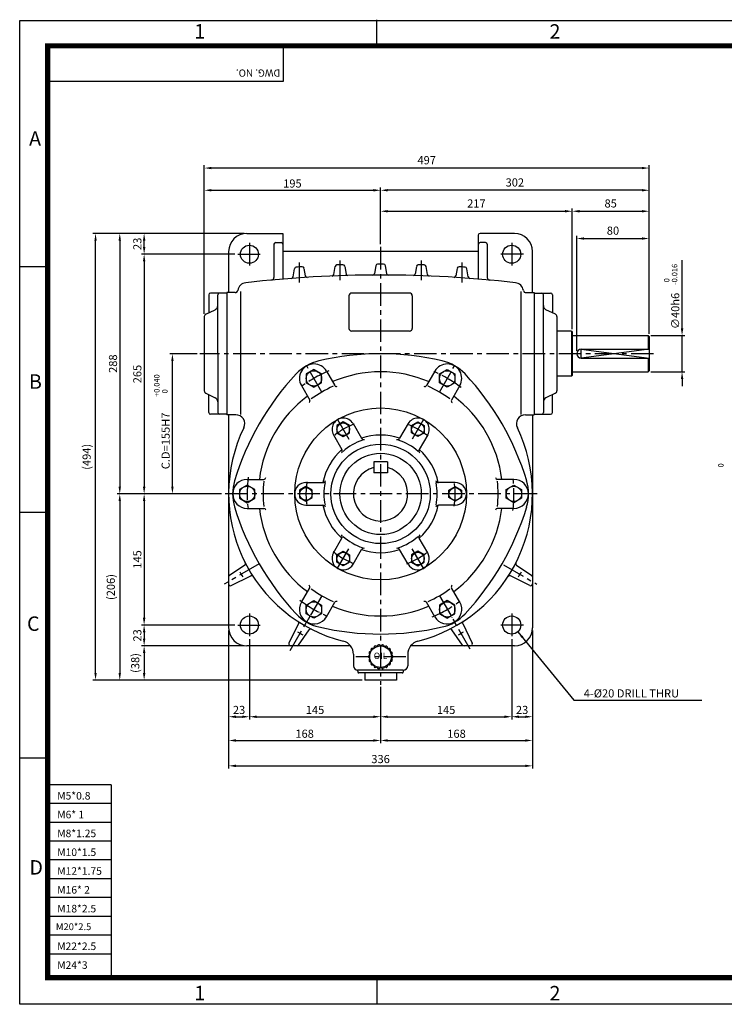
# Model space of a CAD drawing. Extents: x 0 to 1580, y 0 to 1089.
# Drawn here: x 0 to 779, y 0 to 1089 of the extents above; entities that cross this region are included whole.
import ezdxf
from ezdxf.enums import TextEntityAlignment as Align

# ---------------------------------------------------------------- set-up
doc = ezdxf.new("R2010")
doc.units = 0
doc.header["$LTSCALE"] = 20
doc.header["$MEASUREMENT"] = 0
doc.linetypes.add('CENTER', pattern=[2, 1.25, -0.25, 0.25, -0.25])
doc.layers.get('0').update_dxf_attribs({"color": 1, "linetype": 'CONTINUOUS'})
doc.layers.add('1', color=3, linetype='CONTINUOUS')
doc.layers.add('3', color=1, linetype='CENTER')
doc.styles.add('ROMANS', font='romans.shx')
doc.styles.add('SIMPLEX', font='simplex.shx')
doc.styles.get("Standard").update_dxf_attribs({"font": 'simplex.shx'})
doc.styles.add('돋움', font='Dotum.ttf')
doc.dimstyles.get("Standard").update_dxf_attribs({"dimtxt": 0.18, "dimasz": 0.18, "dimexe": 0.18, "dimexo": 0.0625, "dimgap": 0.09, "dimtad": 0, "dimtih": 1, "dimtoh": 1, "dimdec": 4, "dimzin": 0, "dimtxsty": 'SIMPLEX', "dimcen": 0.09, "dimazin": 3, "dimtfac": 1, "dimtdec": 4, "dimtofl": 0, "dimtmove": 0, "dimatfit": 3, "dimtolj": 1})

msp = doc.modelspace()

# ---------------------------------------------------------------- linework, layer by layer
at = {"color": 2}
for p, q in [((395, 1059.5), (395, 1088.7)), ((0, 1088), (1580, 1088)), ((0, 0), (0, 1087.7)), ((0, 816), (30.9, 816)), ((0, 544.3), (30.9, 544.3)), ((30.9, 272.3), (0, 272.3)), ((395, 28.3), (395, 0)), ((1580, 0), (0, 0))]:
    msp.add_line(p, q, dxfattribs=at)
at = {"color": 1}
for p, q in [((291.4, 1059.3), (291.4, 1020.4)), ((291.4, 1020.4), (28.3, 1020.4)), ((101.2, 242.8), (30.5, 242.8)), ((101.2, 242.8), (101.2, 29.5)), ((101.2, 222), (30.5, 222)), ((101.2, 201.2), (30.5, 201.2)), ((101.2, 180.4), (30.5, 180.4)), ((101.2, 159.6), (30.5, 159.6)), ((101.2, 138.8), (30.5, 138.8)), ((101.2, 118), (30.5, 118)), ((101.2, 97.2), (30.5, 97.2)), ((101.2, 76.4), (30.5, 76.4)), ((101.2, 55.6), (30.5, 55.6))]:
    msp.add_line(p, q, dxfattribs=at)
for p, q in [((204.1, 903.1), (204.1, 927.7)), ((696.1, 903.1), (696.1, 927.7)), ((688.1, 924.7), (212.1, 924.7)), ((204.1, 763.5), (204.1, 903.1)), ((212.1, 900.1), (391.1, 900.1)), ((399.1, 879.9), (399.1, 903.1)), ((688.1, 900.1), (407.1, 900.1)), ((696.1, 879.9), (696.1, 903.1)), ((399.1, 840.4), (399.1, 879.9)), ((407.1, 876.9), (603.1, 876.9)), ((611.1, 746.4), (611.1, 879.9)), ((619.1, 876.9), (688.1, 876.9)), ((696.1, 849.8), (696.1, 879.9)), ((107.7, 852.4), (80.9, 852.4)), ((134.6, 852.4), (107.7, 852.4)), ((248.1, 852.4), (134.6, 852.4)), ((616.1, 722.4), (616.1, 849.8)), ((696.1, 741.4), (696.1, 849.8)), ((83.9, 366.4), (83.9, 844.4)), ((110.7, 844.4), (110.7, 572.4)), ((137.6, 837.4), (137.6, 844.4)), ((624.1, 846.8), (688.1, 846.8)), ((238.1, 829.4), (134.6, 829.4)), ((137.6, 821.4), (137.6, 572.4)), ((732.5, 747.4), (732.5, 822.9)), ((698.1, 739.4), (735.5, 739.4)), ((732.5, 699.4), (732.5, 739.4)), ((196.1, 719.4), (165.9, 719.4)), ((696.1, 724.4), (621.1, 714.4)), ((621.1, 724.4), (696.1, 714.4)), ((621.1, 714.4), (621.1, 724.4)), ((168.9, 572.4), (168.9, 711.4)), ((698.1, 699.4), (735.5, 699.4)), ((732.5, 691.4), (732.5, 683.4)), ((134.6, 564.4), (107.7, 564.4)), ((110.7, 556.4), (110.7, 366.4)), ((165.9, 564.4), (134.6, 564.4)), ((137.6, 556.4), (137.6, 427.4)), ((223.1, 564.4), (165.9, 564.4)), ((238.1, 419.4), (134.6, 419.4)), ((137.6, 411.4), (137.6, 404.4)), ((231.1, 413.4), (231.1, 315)), ((254.1, 403.6), (254.1, 315)), ((544.1, 403.6), (544.1, 315)), ((567.1, 413.4), (567.1, 315)), ((248.1, 396.4), (134.6, 396.4)), ((137.6, 388.4), (137.6, 366.4)), ((107.7, 358.4), (80.9, 358.4)), ((378.6, 358.4), (107.7, 358.4)), ((399.1, 350.9), (399.1, 315)), ((239.1, 318), (246.1, 318)), ((262.1, 318), (391.1, 318)), ((407.1, 318), (536.1, 318)), ((552.1, 318), (559.1, 318)), ((231.1, 315), (231.1, 288.7)), ((399.1, 315), (399.1, 288.7)), ((567.1, 315), (567.1, 288.7)), ((231.1, 288.7), (231.1, 260.7)), ((239.1, 291.7), (391.1, 291.7)), ((407.1, 291.7), (559.1, 291.7)), ((567.1, 288.7), (567.1, 260.7)), ((239.1, 263.7), (559.1, 263.7))]:
    msp.add_line(p, q)
msp.add_lwpolyline([(30.9, 1059.8, 5.66, 5.66, 0), (1549.9, 1059.8, 5.66, 5.66, 0), (1549.9, 29.5, 5.66, 5.66, 0), (30.9, 29.5, 5.66, 5.66, 0), (30.9, 1062.6, 5.66, 5.66, 0)], format="xyseb")
for points in [[(212.1, 926), (212.1, 923.4), (204.1, 924.7)], [(688.1, 926), (688.1, 923.4), (696.1, 924.7)], [(212.1, 901.5), (212.1, 898.8), (204.1, 900.1)], [(391.1, 901.5), (391.1, 898.8), (399.1, 900.1)], [(407.1, 901.5), (407.1, 898.8), (399.1, 900.1)], [(688.1, 901.5), (688.1, 898.8), (696.1, 900.1)], [(407.1, 878.3), (407.1, 875.6), (399.1, 876.9)], [(603.1, 878.3), (603.1, 875.6), (611.1, 876.9)], [(619.1, 878.3), (619.1, 875.6), (611.1, 876.9)], [(688.1, 878.3), (688.1, 875.6), (696.1, 876.9)], [(82.6, 844.4), (85.2, 844.4), (83.9, 852.4)], [(109.3, 844.4), (112, 844.4), (110.7, 852.4)], [(136.3, 844.4), (139, 844.4), (137.6, 852.4)], [(624.1, 848.1), (624.1, 845.4), (616.1, 846.8)], [(688.1, 848.1), (688.1, 845.4), (696.1, 846.8)], [(136.3, 837.4), (139, 837.4), (137.6, 829.4)], [(136.3, 821.4), (139, 821.4), (137.6, 829.4)], [(731.2, 747.4), (733.9, 747.4), (732.5, 739.4)], [(167.6, 711.4), (170.2, 711.4), (168.9, 719.4)], [(731.2, 691.4), (733.9, 691.4), (732.5, 699.4)], [(109.3, 572.4), (112, 572.4), (110.7, 564.4)], [(136.3, 572.4), (139, 572.4), (137.6, 564.4)], [(167.6, 572.4), (170.2, 572.4), (168.9, 564.4)], [(109.3, 556.4), (112, 556.4), (110.7, 564.4)], [(136.3, 556.4), (139, 556.4), (137.6, 564.4)], [(136.3, 427.4), (139, 427.4), (137.6, 419.4)], [(136.3, 411.4), (139, 411.4), (137.6, 419.4)], [(136.3, 404.4), (139, 404.4), (137.6, 396.4)], [(136.3, 388.4), (139, 388.4), (137.6, 396.4)], [(82.6, 366.4), (85.2, 366.4), (83.9, 358.4)], [(109.3, 366.4), (112, 366.4), (110.7, 358.4)], [(136.3, 366.4), (139, 366.4), (137.6, 358.4)], [(239.1, 319.3), (239.1, 316.6), (231.1, 318)], [(246.1, 319.3), (246.1, 316.6), (254.1, 318)], [(262.1, 319.3), (262.1, 316.6), (254.1, 318)], [(391.1, 319.3), (391.1, 316.6), (399.1, 318)], [(407.1, 319.3), (407.1, 316.6), (399.1, 318)], [(536.1, 319.3), (536.1, 316.6), (544.1, 318)], [(552.1, 319.3), (552.1, 316.6), (544.1, 318)], [(559.1, 319.3), (559.1, 316.6), (567.1, 318)], [(239.1, 293.1), (239.1, 290.4), (231.1, 291.7)], [(391.1, 293.1), (391.1, 290.4), (399.1, 291.7)], [(407.1, 293.1), (407.1, 290.4), (399.1, 291.7)], [(559.1, 293.1), (559.1, 290.4), (567.1, 291.7)], [(239.1, 265), (239.1, 262.3), (231.1, 263.7)], [(559.1, 265), (559.1, 262.3), (567.1, 263.7)]]:
    msp.add_solid(points)
at = {"layer": '1'}
for p, q in [((251.1, 852.4), (291.1, 852.4)), ((291.1, 852.4), (291.1, 801.9)), ((507.1, 850.4), (507.1, 801.9)), ((547.1, 852.4), (509.1, 852.4)), ((281.1, 840.4), (281.1, 803.7)), ((283.1, 842.4), (289.1, 842.4)), ((515.1, 842.4), (509.1, 842.4)), ((517.1, 840.4), (517.1, 803.7)), ((231.1, 832.4), (231.1, 786.9)), ((507.1, 832.4), (291.1, 832.4)), ((567.1, 786.9), (567.1, 832.4)), ((393.9, 816.7), (392.4, 808)), ((405.9, 808), (404.4, 816.7)), ((302.4, 804.3), (303.9, 813.4)), ((314.4, 813.8), (315.8, 805.5)), ((347.4, 806.9), (348.9, 815.8)), ((359.4, 816), (360.9, 807.5)), ((438.9, 816), (437.4, 807.5)), ((450.9, 806.9), (449.4, 815.8)), ((483.8, 813.8), (482.4, 805.5)), ((495.9, 804.3), (494.4, 813.4)), ((209.1, 784.4), (209.1, 764.7)), ((229.1, 786.4), (211.1, 786.4)), ((219.1, 719.4), (219.1, 784.4)), ((229.1, 786.9), (229.1, 651.9)), ((238.3, 786.9), (229.1, 786.9)), ((244.1, 788.2), (244.1, 652)), ((431.1, 786.4), (367.1, 786.4)), ((554.1, 788.2), (554.1, 652)), ((560, 786.9), (569.1, 786.9)), ((569.1, 786.9), (569.1, 651.9)), ((569.1, 786.4), (587.1, 786.4)), ((579.1, 719.4), (579.1, 784.4)), ((589.1, 784.4), (589.1, 764.7)), ((364.1, 783.4), (364.1, 747.4)), ((434.1, 783.4), (434.1, 747.4)), ((205.9, 763.2), (216.3, 768)), ((592.4, 763.2), (582, 768)), ((204.1, 760.5), (204.1, 678.4)), ((594.1, 760.5), (594.1, 678.4)), ((431.1, 744.4), (367.1, 744.4)), ((610.1, 744.4), (594.1, 744.4)), ((610.1, 744.4), (610.1, 694.4)), ((610.1, 744.4), (611.1, 743.4)), ((611.1, 743.4), (611.1, 695.4)), ((611.1, 739.4), (695.1, 739.4)), ((695.1, 739.4), (696.1, 738.4)), ((695.1, 739.4), (695.1, 724.4)), ((696.1, 738.4), (696.1, 700.4)), ((219.1, 719.4), (219.1, 654.4)), ((579.1, 719.4), (579.1, 654.4)), ((621.1, 724.4), (696.1, 724.4)), ((621.1, 714.4), (696.1, 714.4)), ((695.1, 714.4), (695.1, 699.4)), ((339.2, 700.1), (348.5, 684.2)), ((459, 700.1), (449.8, 684.2)), ((611.1, 699.4), (695.1, 699.4)), ((696.1, 700.4), (695.1, 699.4)), ((610.1, 694.4), (594.1, 694.4)), ((610.1, 694.4), (611.1, 695.4)), ((205.9, 675.6), (216.3, 670.7)), ((311.5, 684.1), (320.7, 668.2)), ((486.7, 684.1), (477.5, 668.2)), ((592.4, 675.6), (582, 670.7)), ((209.1, 654.4), (209.1, 674)), ((589.1, 654.4), (589.1, 674)), ((229.1, 652.4), (211.1, 652.4)), ((238.9, 651.9), (229.1, 651.9)), ((231.1, 651.9), (231.1, 416.4)), ((559.4, 651.9), (569.1, 651.9)), ((567.1, 651.9), (567.1, 416.4)), ((569.1, 652.4), (587.1, 652.4)), ((368.7, 642.1), (378, 625.9)), ((429.6, 642.1), (420.2, 625.9)), ((347.1, 629.6), (356.4, 613.4)), ((451.2, 629.6), (441.9, 613.4)), ((391.6, 600), (391.6, 587.5)), ((406.6, 600), (391.6, 600)), ((406.6, 600), (406.6, 587.5)), ((251.6, 580.4), (270.1, 580.4)), ((406.6, 587.5), (391.6, 587.5)), ((546.6, 580.4), (528.2, 580.4)), ((316.6, 576.9), (335.3, 576.9)), ((481.6, 576.9), (463, 576.9)), ((251.6, 548.4), (270.1, 548.4)), ((316.6, 551.9), (335.3, 551.9)), ((481.6, 551.9), (463, 551.9)), ((546.6, 548.4), (528.2, 548.4)), ((347.1, 499.2), (356.4, 515.3)), ((451.2, 499.2), (441.9, 515.3)), ((368.7, 486.7), (378, 502.8)), ((429.6, 486.7), (420.2, 502.8)), ((248.8, 485.5), (232, 474.3)), ((549.5, 485.5), (566.3, 474.3)), ((234, 463), (255.6, 473.7)), ((564.3, 463), (542.7, 473.7)), ((311.5, 444.6), (320.7, 460.6)), ((486.7, 444.6), (477.5, 460.6)), ((339.2, 428.6), (348.5, 444.6)), ((459, 428.6), (449.8, 444.6)), ((308.4, 420.9), (297.8, 399.3)), ((308.5, 397.2), (320.3, 414.1)), ((489.8, 397.2), (478, 414.1)), ((489.9, 420.9), (500.5, 399.3)), ((365.8, 396.4), (251.1, 396.4)), ((388.5, 392.3), (388.7, 391.1)), ((390.7, 393.5), (389.5, 393.4)), ((391.9, 395.5), (391.6, 394.3)), ((394.3, 395.9), (393.1, 396.2)), ((396.1, 397.3), (395.4, 396.3)), ((398.5, 396.8), (397.6, 397.5)), ((399.7, 396.8), (400.7, 397.5)), ((402.2, 397.3), (402.8, 396.3)), ((404, 395.9), (405.1, 396.2)), ((406.4, 395.5), (406.7, 394.3)), ((407.6, 393.5), (408.8, 393.4)), ((409.7, 392.3), (409.6, 391.1)), ((547.1, 396.4), (432.4, 396.4)), ((369.1, 387), (369.1, 374.4)), ((386.8, 386), (385.9, 385.1)), ((385.9, 383.7), (386.8, 382.8)), ((386.4, 388.2), (387, 387.1)), ((387, 381.6), (386.4, 380.5)), ((388.1, 390.1), (386.9, 389.6)), ((410.2, 390.1), (411.3, 389.6)), ((411.8, 388.2), (411.3, 387.1)), ((411.3, 381.6), (411.8, 380.5)), ((411.5, 386), (412.4, 385.1)), ((412.4, 383.7), (411.5, 382.8)), ((429.1, 387), (429.1, 374.4)), ((386.9, 379.2), (388.1, 378.7)), ((388.7, 377.6), (388.5, 376.4)), ((389.5, 375.3), (390.7, 375.2)), ((391.6, 374.5), (391.9, 373.3)), ((393.1, 372.5), (394.3, 372.9)), ((395.4, 372.5), (396.1, 371.5)), ((397.6, 371.2), (398.5, 371.9)), ((400.7, 371.2), (399.7, 371.9)), ((402.8, 372.5), (402.2, 371.5)), ((405.1, 372.5), (404, 372.9)), ((406.7, 374.5), (406.4, 373.3)), ((408.8, 375.3), (407.6, 375.2)), ((409.6, 377.6), (409.7, 376.4)), ((411.3, 379.2), (410.2, 378.7)), ((424.1, 369.4), (374.1, 369.4)), ((374.1, 368.4), (374.1, 367.4)), ((423.1, 366.4), (375.1, 366.4)), ((381.6, 366.4), (381.6, 358.4)), ((416.6, 366.4), (416.6, 358.4)), ((424.1, 368.4), (424.1, 367.4)), ((416.6, 358.4), (381.6, 358.4))]:
    msp.add_line(p, q, dxfattribs=at)
at = {"layer": '1', "color": 1}
for p, q in [((250.3, 486.5), (248.8, 485.5)), ((255.6, 473.7), (257.2, 474.5))]:
    msp.add_line(p, q, dxfattribs=at)
at = {"layer": '1'}
for points in [[(316.9, 687.2), (325.4, 682.3), (333.9, 687.2), (333.9, 697), (325.4, 701.9), (316.9, 697)], [(481.4, 687.2), (472.9, 682.3), (464.4, 687.2), (464.4, 697), (472.9, 701.9), (481.4, 697)], [(364.9, 639.9), (357.9, 643.9), (350.9, 639.9), (350.9, 631.8), (357.9, 627.7), (364.9, 631.8)], [(433.4, 639.9), (440.4, 643.9), (447.4, 639.9), (447.4, 631.8), (440.4, 627.7), (433.4, 631.8)], [(243.1, 559.5), (251.6, 554.6), (260.1, 559.5), (260.1, 569.3), (251.6, 574.2), (243.1, 569.3)], [(323.6, 568.4), (316.6, 572.5), (309.6, 568.4), (309.6, 560.3), (316.6, 556.3), (323.6, 560.3)], [(474.6, 568.4), (481.6, 572.5), (488.6, 568.4), (488.6, 560.3), (481.6, 556.3), (474.6, 560.3)], [(555.1, 559.5), (546.6, 554.6), (538.1, 559.5), (538.1, 569.3), (546.6, 574.2), (555.1, 569.3)], [(364.9, 488.9), (357.9, 484.8), (350.9, 488.9), (350.9, 497), (357.9, 501), (364.9, 497)], [(433.4, 488.9), (440.4, 484.8), (447.4, 488.9), (447.4, 497), (440.4, 501), (433.4, 497)], [(316.9, 441.5), (325.4, 446.5), (333.9, 441.5), (333.9, 431.7), (325.4, 426.8), (316.9, 431.7)], [(481.4, 441.5), (472.9, 446.5), (464.4, 441.5), (464.4, 431.7), (472.9, 426.8), (481.4, 431.7)]]:
    msp.add_lwpolyline(points, close=True, dxfattribs=at)
for centre, radius in [((254.1, 829.4), 10), ((544.1, 829.4), 10), ((325.4, 692.1), 8.5), ((472.9, 692.1), 8.5), ((399.1, 564.4), 95), ((357.9, 635.8), 7), ((440.4, 635.8), 7), ((399.1, 564.4), 55), ((399.1, 564.4), 45), ((251.6, 564.4), 8.5), ((316.6, 564.4), 7), ((481.6, 564.4), 7), ((546.6, 564.4), 8.5), ((357.9, 492.9), 7), ((440.4, 492.9), 7), ((325.4, 436.6), 8.5), ((472.9, 436.6), 8.5), ((254.1, 419.4), 10), ((544.1, 419.4), 10), ((399.1, 384.4), 12)]:
    msp.add_circle(centre, radius, dxfattribs=at)
for centre, radius, start, end in [((251.1, 832.4), 20, 90, 180), ((509.1, 850.4), 2, 90, 180), ((547.1, 832.4), 20, 0, 90), ((283.1, 840.4), 2, 90, 180), ((289.1, 840.4), 2, 0, 90), ((509.1, 840.4), 2, 90, 180), ((515.1, 840.4), 2, 0, 90), ((350.8, 815.5), 2, 92.1127, 170.6048), ((399.1, -493.6), 1312, 91.8235, 92.1127), ((357.5, 815.7), 2, 9.5046, 91.8235), ((395.8, 816.4), 2, 90.1445, 170.5449), ((399.1, -493.6), 1312, 89.8555, 90.1445), ((402.4, 816.4), 2, 9.4551, 89.8555), ((440.8, 815.7), 2, 88.1765, 170.4954), ((399.1, -493.6), 1312, 87.8873, 88.1765), ((447.4, 815.5), 2, 9.3952, 87.8873), ((399.1, -493.6), 1300, 83.412, 96.588), ((305.9, 813.1), 2, 94.0834, 170.675), ((399.1, -493.6), 1312, 93.7936, 94.0834), ((312.5, 813.5), 2, 9.5435, 93.7936), ((345.4, 807.3), 2, 272.3641, 350.6048), ((362.8, 807.9), 2, 189.5046, 271.5983), ((390.4, 808.3), 2, 270.3827, 350.5449), ((407.8, 808.3), 2, 189.4551, 269.6173), ((435.5, 807.9), 2, 268.4017, 350.4954), ((452.8, 807.3), 2, 189.3952, 267.6359), ((485.8, 813.5), 2, 86.2064, 170.4565), ((399.1, -493.6), 1312, 85.9166, 86.2064), ((492.4, 813.1), 2, 9.325, 85.9166), ((251.1, 787.9), 10, 96.588, 171.0696), ((278.1, 803.7), 3, 275.3283, 0), ((300.4, 804.6), 2, 274.3484, 350.675), ((317.8, 805.8), 2, 189.5435, 273.5812), ((480.5, 805.8), 2, 266.4188, 350.4565), ((497.9, 804.6), 2, 189.325, 265.6516), ((520.1, 803.7), 3, 180, 264.6717), ((547.1, 787.9), 10, 8.9304, 83.412), ((211.1, 784.4), 2, 90, 180), ((221.1, 784.4), 2, 90, 180), ((238.3, 789.9), 3, 270, 351.0696), ((367.1, 783.4), 3, 90, 180), ((431.1, 783.4), 3, 0, 90), ((560, 789.9), 3, 188.9304, 270), ((577.1, 784.4), 2, 0, 90), ((587.1, 784.4), 2, 360, 90), ((207.1, 760.5), 3, 115.0169, 180), ((214.1, 772.6), 5, 295.0169, 0), ((584.1, 772.6), 5, 180, 244.9831), ((591.1, 760.5), 3, 0, 64.9831), ((367.1, 747.4), 3, 180, 270), ((431.1, 747.4), 3, 270, 360), ((399.1, 419.4), 300, 76.858, 103.142), ((621.1, 719.4), 5, 90, 270), ((342.3, 662.8), 50, 103.142, 136.858), ((325.4, 692.1), 16, 30, 210), ((472.9, 692.1), 16, 330, 150), ((456, 662.8), 50, 43.142, 76.858), ((524.7, 491.9), 300, 136.858, 163.142), ((399.1, 564.4), 135, 90, 113.1934), ((399.1, 564.4), 135, 66.8066, 90), ((273.6, 491.9), 300, 16.858, 43.142), ((207.1, 678.3), 3, 180, 244.9831), ((399.1, 564.4), 130, 113.8177, 126.1823), ((350.2, 685.2), 2, 210, 300), ((448.1, 685.2), 2, 240, 330), ((399.1, 564.4), 130, 53.8177, 66.1823), ((591.1, 678.3), 3, 295.0169, 0), ((214.1, 666.2), 5, 0, 64.9831), ((399.1, 564.4), 135, 126.8066, 173.1934), ((319, 667.2), 2, 300, 30), ((479.3, 667.2), 2, 150, 240), ((399.1, 564.4), 135, 6.8066, 53.1934), ((584.1, 666.2), 5, 115.0169, 180), ((211.1, 654.4), 2, 180, 270), ((221.1, 654.4), 2, 180, 270), ((577.1, 654.4), 2, 270, 0), ((587.1, 654.4), 2, 270, 0), ((238.9, 641.9), 10, 334.1897, 90), ((357.9, 635.8), 12.5, 30, 210), ((440.4, 635.8), 12.5, 330, 150), ((559.4, 641.9), 10, 90, 205.8103), ((399.1, 564.4), 168, 154.1897, 255.7649), ((399.1, 564.4), 168, 284.2351, 25.8103), ((399.1, 564.4), 62.7, 108.4989, 131.5011), ((380.6, 627.4), 3, 210, 286.3525), ((399.1, 564.4), 65, 71.0875, 108.9125), ((417.6, 627.4), 3, 253.6475, 330), ((399.1, 564.4), 62.7, 48.4989, 71.5011), ((399.1, 564.4), 65, 131.0875, 168.9125), ((353.8, 611.9), 3, 313.6475, 30), ((444.5, 611.9), 3, 150, 226.3525), ((399.1, 564.4), 65, 11.0875, 48.9125), ((399.1, 564.4), 30, 104.4775, 75.5225), ((285.5, 564.4), 50, 163.142, 196.858), ((251.6, 564.4), 16, 90, 270), ((399.1, 564.4), 130, 173.8177, 186.1823), ((270.1, 582.4), 2, 270, 0), ((335.3, 579.9), 3, 270, 346.3525), ((463, 579.9), 3, 193.6475, 270), ((528.2, 582.4), 2, 180, 270), ((399.1, 564.4), 130, 353.8177, 6.1823), ((546.6, 564.4), 16, 270, 90), ((512.8, 564.4), 50, 343.142, 16.858), ((316.6, 564.4), 12.5, 90, 270), ((399.1, 564.4), 62.7, 168.4989, 191.5011), ((399.1, 564.4), 62.7, 348.4989, 11.5011), ((481.6, 564.4), 12.5, 270, 90), ((524.7, 636.9), 300, 196.858, 223.142), ((399.1, 564.4), 135, 186.8066, 233.1934), ((270.1, 546.4), 2, 0, 90), ((335.3, 548.9), 3, 13.6475, 90), ((399.1, 564.4), 65, 191.0875, 228.9125), ((399.1, 564.4), 65, 311.0875, 348.9125), ((463, 548.9), 3, 90, 166.3525), ((399.1, 564.4), 135, 306.8066, 353.1934), ((273.6, 636.9), 300, 316.858, 343.142), ((528.2, 546.4), 2, 90, 180), ((353.8, 516.8), 3, 330, 46.3525), ((399.1, 564.4), 62.7, 228.4989, 251.5011), ((399.1, 564.4), 62.7, 288.4989, 311.5011), ((444.5, 516.8), 3, 133.6475, 210), ((380.6, 501.3), 3, 73.6475, 150), ((399.1, 564.4), 65, 251.0875, 288.9125), ((417.6, 501.3), 3, 30, 106.3525), ((357.9, 492.9), 12.5, 150, 330), ((440.4, 492.9), 12.5, 210, 30), ((247.7, 487.2), 2, 303.7731, 27.0064), ((550.6, 487.2), 2, 152.9936, 236.2269), ((233.1, 472.6), 2, 123.7731, 180), ((399.1, 564.4), 178, 208.9575, 211.0514), ((256.5, 471.9), 2, 32.9657, 116.2192), ((541.8, 471.9), 2, 63.7808, 147.0343), ((399.1, 564.4), 178, 328.9486, 331.0425), ((565.1, 472.6), 2, 0, 56.2269), ((233.1, 464.8), 2, 180, 296.2192), ((319, 461.6), 2, 330, 60), ((399.1, 564.4), 130, 233.8177, 246.1823), ((399.1, 564.4), 130, 293.8177, 306.1823), ((479.3, 461.6), 2, 120, 210), ((565.1, 464.8), 2, 243.7808, 0), ((325.4, 436.6), 16, 150, 330), ((399.1, 564.4), 135, 246.8066, 270), ((350.2, 443.6), 2, 60, 150), ((399.1, 564.4), 135, 270, 293.1934), ((448.1, 443.6), 2, 30, 120), ((472.9, 436.6), 16, 210, 30), ((342.3, 465.9), 50, 223.142, 256.858), ((456, 465.9), 50, 283.142, 316.858), ((251.1, 416.4), 20, 180, 270), ((306.6, 421.8), 2, 333.9422, 57.0082), ((321.9, 412.9), 2, 62.9816, 145.0832), ((399.1, 709.4), 300, 256.858, 283.142), ((476.4, 412.9), 2, 34.9168, 117.0184), ((491.7, 421.8), 2, 122.9918, 206.0578), ((547.1, 416.4), 20, 270, 0), ((399.1, 564.4), 178, 238.9575, 241.0514), ((399.1, 564.4), 178, 298.9486, 301.0425), ((299.6, 398.4), 2, 153.9422, 270), ((306.9, 398.4), 2, 270, 325.0832), ((354.1, 387), 15, 0, 75.7649), ((389.5, 392.4), 1, 93.6769, 186.3231), ((390.6, 394.5), 1, 273.6769, 346.3231), ((392.9, 395.2), 1, 73.6769, 166.3231), ((394.6, 396.8), 1, 253.6769, 326.3231), ((397, 396.7), 1, 53.6769, 146.3231), ((399.1, 397.6), 1, 233.6769, 306.3231), ((401.3, 396.7), 1, 33.6769, 126.3231), ((403.7, 396.8), 1, 213.6769, 286.3231), ((405.4, 395.2), 1, 13.6769, 106.3231), ((407.7, 394.5), 1, 193.6769, 266.3231), ((408.8, 392.4), 1, 353.6769, 86.3231), ((444.1, 387), 15, 104.2351, 180), ((491.4, 398.4), 2, 214.9168, 270), ((498.7, 398.4), 2, 270, 26.0578), ((386.6, 384.4), 1, 133.6769, 226.3231), ((387.3, 388.7), 1, 113.6769, 206.3231), ((386.1, 386.7), 1, 313.6769, 26.3231), ((386.1, 382.1), 1, 333.6769, 46.3231), ((387.7, 391), 1, 293.6769, 6.3231), ((410.6, 391), 1, 173.6769, 246.3231), ((412.2, 386.7), 1, 153.6769, 226.3231), ((412.2, 382.1), 1, 133.6769, 206.3231), ((410.9, 388.7), 1, 333.6769, 66.3231), ((411.7, 384.4), 1, 313.6769, 46.3231), ((374.1, 374.4), 5, 180, 270), ((387.3, 380.1), 1, 153.6769, 246.3231), ((387.7, 377.8), 1, 353.6769, 66.3231), ((389.5, 376.3), 1, 173.6769, 266.3231), ((390.6, 374.2), 1, 13.6769, 86.3231), ((392.9, 373.5), 1, 193.6769, 286.3231), ((394.6, 371.9), 1, 33.6769, 106.3231), ((397, 372), 1, 213.6769, 306.3231), ((399.1, 371.1), 1, 53.6769, 126.3231), ((401.3, 372), 1, 233.6769, 326.3231), ((403.7, 371.9), 1, 73.6769, 146.3231), ((405.4, 373.5), 1, 253.6769, 346.3231), ((407.7, 374.2), 1, 93.6769, 166.3231), ((408.8, 376.3), 1, 273.6769, 6.3231), ((410.6, 377.8), 1, 113.6769, 186.3231), ((410.9, 380.1), 1, 293.6769, 26.3231), ((424.1, 374.4), 5, 270, 0), ((373.1, 368.4), 1, 0, 90), ((375.1, 367.4), 1, 180, 270), ((423.1, 367.4), 1, 270, 0), ((425.1, 368.4), 1, 90, 180)]:
    msp.add_arc(centre, radius, start, end, dxfattribs=at)
at = {"layer": '3'}
for p, q in [((254.1, 842), (254.1, 816.6)), ((544.1, 842), (544.1, 816.6)), ((241.1, 829.4), (267.2, 829.4)), ((399.1, 837.4), (399.1, 353.4)), ((557.2, 829.4), (531.1, 829.4)), ((309.1, 820.3), (309.1, 798.2)), ((354.1, 822.6), (354.1, 800.6)), ((444.1, 822.6), (444.1, 800.6)), ((489.1, 820.3), (489.1, 798.2)), ((701.1, 719.4), (199.1, 719.4)), ((334.1, 677), (317.4, 706)), ((464.1, 677), (480.9, 706)), ((351.6, 646.6), (364.6, 624.1)), ((446.6, 646.6), (433.6, 624.1)), ((572.1, 564.4), (226.1, 564.4)), ((351.6, 482.1), (364.6, 504.6)), ((446.6, 482.1), (433.6, 504.6)), ((264.9, 486.9), (226.3, 464.6)), ((535.1, 485.9), (571.9, 464.6)), ((334.1, 451.8), (317.4, 422.8)), ((464.1, 451.8), (480.9, 422.8)), ((254.1, 432), (254.1, 406.6)), ((299.2, 391.3), (321.5, 429.9)), ((498.3, 392.7), (478.1, 427.6)), ((544.1, 432), (544.1, 406.6)), ((241.1, 419.4), (267.2, 419.4)), ((557.2, 419.4), (531.1, 419.4)), ((427.2, 384.4), (371.6, 384.4))]:
    msp.add_line(p, q, dxfattribs=at)
for radius, start, end in [(147.5, 112.809, 127.191), (147.5, 52.809, 67.191), (82.5, 110.6138, 129.3862), (82.5, 50.6138, 69.3862), (147.5, 172.809, 187.191), (82.5, 170.6138, 189.3862), (82.5, 350.6138, 9.3862), (147.5, 352.809, 7.191), (82.5, 230.6138, 249.3862), (82.5, 290.6138, 309.3862), (147.5, 232.809, 247.191), (147.5, 292.809, 307.191)]:
    msp.add_arc((399.1, 564.4), radius, start, end, dxfattribs=at)

# ---------------------------------------------------------------- texts
at = {"color": 3}
for s, p in [('1', (193.1, 1067.9)), ('2', (585.9, 1067.7)), ('A', (10.4, 949.4)), ('B', (10.2, 680.6)), ('C', (8.1, 412.9)), ('D', (10.7, 143.4)), ('1', (193.1, 4.5)), ('2', (585.9, 4.3))]:
    msp.add_text(s, height=16, dxfattribs=at).set_placement(p)
at = {"color": 1}
msp.add_text('DWG. NO.', height=8, rotation=180, dxfattribs=at).set_placement((288.2, 1033.7))
at = {"style": '돋움'}
msp.add_text('OIL', height=7, dxfattribs=at).set_placement((399.1, 384.4), align=Align.MIDDLE)
at = {"color": 1}
for s, height, p in [('M5*0.8', 8.36, (41.5, 226.4)), ('M6* 1', 8.36, (41.5, 205.6)), ('M8*1.25', 8.36, (41.5, 184.8)), ('M10*1.5', 8.36, (41.5, 164)), ('M12*1.75', 8.36, (41.5, 143.2)), ('M16* 2', 8.36, (41.5, 122.4)), ('M18*2.5', 8.36, (41.5, 101.6)), ('M20*2.5', 7.6, (40, 82)), ('M22*2.5', 8.36, (41.5, 60)), ('M24*3', 8.36, (41.5, 39.2))]:
    msp.add_text(s, height=height, dxfattribs=at).set_placement(p)
at = {"char_height": 9, "style": 'ROMANS'}
for s, insert, attachment_point in [('497', (450.1, 932.2), 5), ('\\A1;195', (301.6, 907.6), 5), ('302', (547.6, 907.6), 5), ('217', (505.1, 884.4), 5), ('85', (653.6, 884.4), 5), ('80', (656.1, 854.3), 5), ('\\A1;4-%%C20 DRILL THRU', (623.8, 343.8), 4), ('\\A1;23', (242.6, 325.5), 5), ('\\A1;145', (326.6, 325.5), 5), ('\\A1;145', (471.6, 325.5), 5), ('\\A1;23', (555.6, 325.5), 5), ('\\A1;168', (315.1, 299.2), 5), ('\\A1;168', (483.1, 299.2), 5), ('\\A1;336', (399.1, 271.2), 5)]:
    msp.add_mtext(s, dxfattribs=dict(at, insert=insert, attachment_point=attachment_point))
at = {"attachment_point": 5, "rotation": 90, "style": 'ROMANS'}
for s, insert, char_height in [('\\A1;23', (130.1, 840.9), 9), ('-0.016', (725, 807.1), 6), ('0', (716.3, 800.7), 6), ('\\A1;∅40h6', (725, 766.7), 9), ('\\A1;288', (103.2, 708.4), 9), ('\\A1;265', (130.1, 696.9), 9), ('+0.040', (152.4, 684.1), 6), ('0', (161.4, 677.8), 6), ('\\A1;C.D=155H7', (161.4, 623), 9), ('\\A1;(494)', (74, 605.4), 9), ('0', (776.2, 595.9), 6), ('\\A1;145', (130.1, 491.9), 9), ('\\A1;(206)', (100.8, 461.4), 9), ('\\A1;23', (130.1, 407.9), 9), ('\\A1;(38)', (127.8, 377.4), 9)]:
    msp.add_mtext(s, dxfattribs=dict(at, insert=insert, char_height=char_height))

# ---------------------------------------------------------------- leaders
at = {"annotation_type": 0, "has_hookline": 1, "hookline_direction": 0, "text_width": 130.7}
msp.add_leader([(550.9, 412), (612.8, 336.3), (620.8, 336.3)], dimstyle='STANDARD', override={"dimtxt": 9, "dimasz": 8, "dimexe": 3, "dimexo": 3, "dimgap": 3, "dimtad": 1, "dimtih": 0, "dimtoh": 0, "dimzin": 8, "dimtxsty": 'ROMANS', "dimcen": 0, "dimclrd": 256, "dimclre": 256, "dimclrt": 256, "dimtix": 1, "dimtofl": 1}, dxfattribs=at)

doc.saveas('drawing.dxf')
